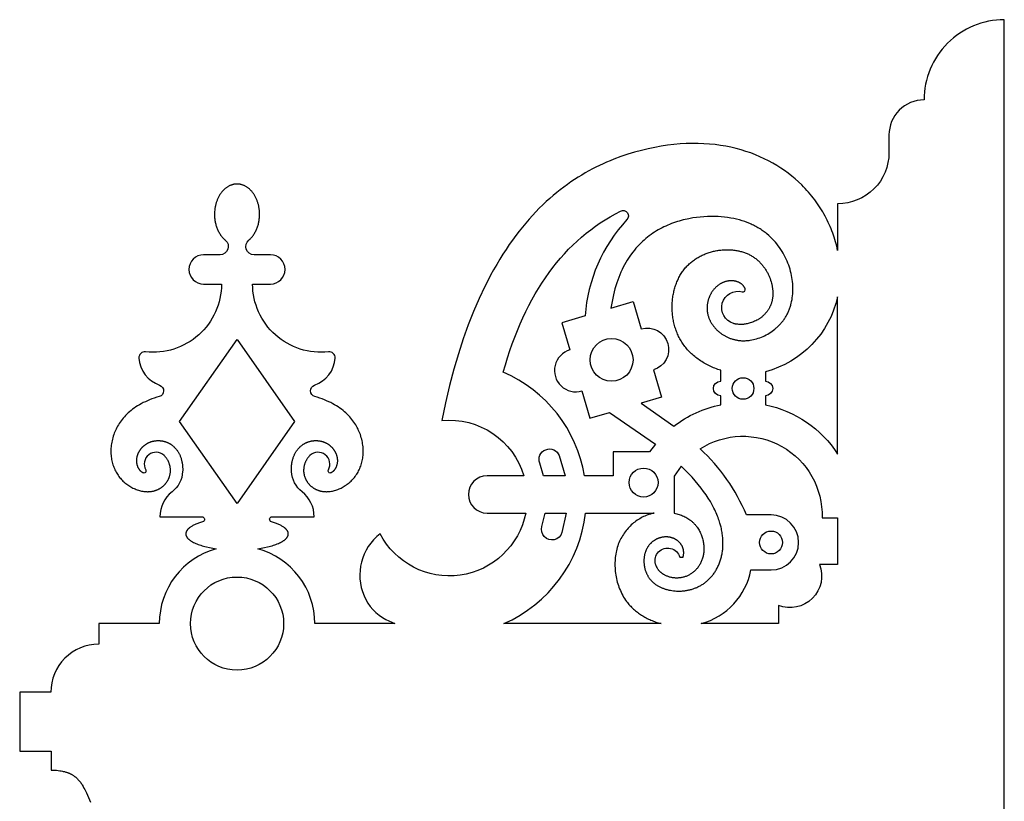
# Model space of a CAD drawing. Units: millimetres. Extents: x -191 to 192, y -195 to 216.
# Drawn here: x 19 to 56, y -104 to -75 of the extents above; entities that cross this region are included whole.
import ezdxf

# ---------------------------------------------------------------- set-up
doc = ezdxf.new("R2010")
doc.units = ezdxf.units.MM
doc.layers.add('Default', color=7, linetype='Continuous', true_color=0x000000)

msp = doc.modelspace()

# ---------------------------------------------------------------- linework, layer by layer
at = {"layer": 'Default', "color": 5, "true_color": 0x0000ff}
msp.add_lwpolyline([(55.804, -192.994), (55.804, -74.753, 0.414214), (52.794, -77.764, 0.414214), (51.48, -79.078), (51.48, -79.74, -0.414214), (49.555, -81.664), (49.555, -83.409), (49.538, -83.327), (49.518, -83.246), (49.498, -83.164), (49.475, -83.082), (49.451, -83.001), (49.426, -82.919), (49.399, -82.838), (49.37, -82.757), (49.34, -82.676), (49.308, -82.596), (49.275, -82.516), (49.24, -82.436), (49.203, -82.357), (49.165, -82.277), (49.125, -82.199), (49.084, -82.121), (49.041, -82.043), (48.997, -81.966), (48.951, -81.889), (48.903, -81.813), (48.854, -81.737), (48.803, -81.662), (48.751, -81.588), (48.697, -81.515), (48.641, -81.442), (48.584, -81.369), (48.525, -81.298), (48.465, -81.227), (48.403, -81.158), (48.339, -81.089), (48.274, -81.021), (48.207, -80.953), (48.088, -80.839), (47.964, -80.729), (47.835, -80.621), (47.702, -80.516), (47.563, -80.415), (47.421, -80.318), (47.273, -80.225), (47.122, -80.135), (46.965, -80.05), (46.804, -79.969), (46.639, -79.893), (46.469, -79.821), (46.295, -79.755), (46.116, -79.693), (45.933, -79.637), (45.746, -79.586), (45.555, -79.541), (45.359, -79.501), (45.159, -79.468), (44.955, -79.44), (44.747, -79.419), (44.534, -79.405), (44.318, -79.397), (44.098, -79.396), (43.873, -79.402), (43.645, -79.416), (43.413, -79.436), (43.177, -79.465), (42.937, -79.501), (42.693, -79.545), (42.445, -79.597), (42.194, -79.657), (41.939, -79.726), (41.681, -79.804), (41.42, -79.892), (41.156, -79.99), (41.024, -80.044), (40.891, -80.1), (40.758, -80.159), (40.625, -80.221), (40.491, -80.287), (40.357, -80.355), (40.223, -80.427), (40.089, -80.503), (39.955, -80.582), (39.821, -80.664), (39.687, -80.75), (39.553, -80.84), (39.419, -80.933), (39.286, -81.031), (39.153, -81.132), (39.021, -81.238), (38.889, -81.348), (38.757, -81.462), (38.626, -81.58), (38.496, -81.703), (38.366, -81.83), (38.237, -81.962), (38.109, -82.099), (37.981, -82.24), (37.855, -82.386), (37.73, -82.538), (37.605, -82.694), (37.482, -82.855), (37.36, -83.022), (37.239, -83.193), (37.119, -83.37), (37.001, -83.553), (36.884, -83.741), (36.768, -83.935), (36.654, -84.134), (36.542, -84.34), (36.431, -84.551), (36.322, -84.768), (36.108, -85.22), (35.902, -85.698), (35.704, -86.201), (35.515, -86.73), (35.334, -87.286), (35.162, -87.87), (34.999, -88.482), (34.847, -89.123), (34.706, -89.793, -0.359007), (37.789, -91.867), (36.406, -91.867, 1), (36.406, -93.266), (37.855, -93.266, -0.710356), (32.394, -94.039, 0.340253), (31.795, -96.368, 0.173271), (32.616, -97.255), (32.943, -97.411), (29.948, -97.411, 0.337009), (27.811, -94.601), (27.937, -94.581), (28.059, -94.559), (28.177, -94.533), (28.234, -94.519), (28.289, -94.505), (28.343, -94.489), (28.395, -94.474), (28.445, -94.457), (28.492, -94.44), (28.538, -94.422), (28.582, -94.404), (28.623, -94.386), (28.662, -94.367), (28.698, -94.348), (28.716, -94.338), (28.732, -94.328), (28.749, -94.318), (28.764, -94.308), (28.779, -94.298), (28.793, -94.288), (28.807, -94.278), (28.82, -94.268), (28.832, -94.258), (28.844, -94.248), (28.855, -94.237), (28.865, -94.227), (28.875, -94.217), (28.885, -94.207), (28.893, -94.196), (28.897, -94.191), (28.901, -94.186), (28.905, -94.181), (28.909, -94.176), (28.912, -94.171), (28.916, -94.166), (28.919, -94.16), (28.922, -94.155), (28.925, -94.15), (28.927, -94.145), (28.93, -94.14), (28.933, -94.135), (28.935, -94.13), (28.937, -94.125), (28.939, -94.12), (28.941, -94.115), (28.943, -94.11), (28.944, -94.105), (28.946, -94.1), (28.947, -94.095), (28.949, -94.09), (28.95, -94.085), (28.951, -94.08), (28.951, -94.075), (28.952, -94.07), (28.953, -94.065), (28.953, -94.06), (28.953, -94.055), (28.954, -94.05), (28.954, -94.045), (28.954, -94.042), (28.954, -94.038), (28.953, -94.034), (28.953, -94.031), (28.953, -94.027), (28.952, -94.024), (28.952, -94.02), (28.952, -94.016), (28.951, -94.013), (28.95, -94.009), (28.95, -94.006), (28.949, -94.002), (28.948, -93.998), (28.947, -93.995), (28.946, -93.991), (28.945, -93.987), (28.944, -93.984), (28.943, -93.98), (28.94, -93.973), (28.937, -93.965), (28.934, -93.958), (28.93, -93.95), (28.926, -93.943), (28.922, -93.935), (28.918, -93.928), (28.913, -93.921), (28.908, -93.913), (28.902, -93.906), (28.897, -93.898), (28.89, -93.891), (28.884, -93.883), (28.877, -93.876), (28.87, -93.868), (28.863, -93.861), (28.855, -93.853), (28.847, -93.846), (28.839, -93.838), (28.83, -93.831), (28.821, -93.823), (28.812, -93.816), (28.802, -93.808), (28.781, -93.794), (28.76, -93.779), (28.737, -93.765), (28.712, -93.75), (28.687, -93.736), (28.66, -93.722), (28.631, -93.708), (28.602, -93.695), (28.571, -93.681), (28.539, -93.668), (28.506, -93.655), (28.472, -93.643), (28.4, -93.618), (28.324, -93.595, -0.869149), (28.351, -93.401), (29.923, -93.401, 0.230596), (29.468, -92.466, -0.21582), (29.072, -91.707), (29.07, -91.676), (29.07, -91.644), (29.07, -91.613), (29.07, -91.582), (29.071, -91.552), (29.073, -91.521), (29.075, -91.491), (29.078, -91.462), (29.082, -91.432), (29.086, -91.403), (29.091, -91.374), (29.097, -91.346), (29.103, -91.318), (29.109, -91.29), (29.116, -91.263), (29.124, -91.236), (29.132, -91.21), (29.141, -91.184), (29.15, -91.158), (29.159, -91.133), (29.17, -91.108), (29.18, -91.084), (29.191, -91.06), (29.203, -91.036), (29.215, -91.013), (29.227, -90.991), (29.24, -90.969), (29.254, -90.948), (29.267, -90.927), (29.281, -90.907), (29.296, -90.887), (29.311, -90.868), (29.323, -90.853), (29.335, -90.839), (29.348, -90.825), (29.36, -90.811), (29.373, -90.798), (29.386, -90.785), (29.4, -90.773), (29.413, -90.76), (29.427, -90.749), (29.441, -90.737), (29.455, -90.726), (29.469, -90.715), (29.484, -90.705), (29.498, -90.694), (29.513, -90.685), (29.528, -90.675), (29.543, -90.666), (29.558, -90.657), (29.573, -90.649), (29.588, -90.641), (29.604, -90.633), (29.619, -90.626), (29.635, -90.619), (29.651, -90.612), (29.667, -90.606), (29.683, -90.599), (29.699, -90.594), (29.715, -90.588), (29.731, -90.583), (29.747, -90.578), (29.763, -90.574), (29.78, -90.57), (29.796, -90.566), (29.813, -90.563), (29.829, -90.559), (29.846, -90.556), (29.862, -90.554), (29.878, -90.552), (29.895, -90.55), (29.912, -90.548), (29.928, -90.547), (29.945, -90.546), (29.961, -90.545), (29.977, -90.545), (29.994, -90.545), (30.01, -90.545), (30.027, -90.546), (30.043, -90.547), (30.059, -90.548), (30.075, -90.549), (30.091, -90.551), (30.108, -90.553), (30.124, -90.555), (30.139, -90.558), (30.155, -90.561), (30.171, -90.564), (30.187, -90.568), (30.202, -90.571), (30.217, -90.576), (30.233, -90.58), (30.248, -90.585), (30.263, -90.59), (30.278, -90.595), (30.292, -90.6), (30.307, -90.606), (30.321, -90.612), (30.336, -90.619), (30.35, -90.625), (30.364, -90.632), (30.378, -90.639), (30.391, -90.647), (30.405, -90.654), (30.418, -90.662), (30.431, -90.67), (30.444, -90.679), (30.457, -90.687), (30.469, -90.696), (30.482, -90.705), (30.494, -90.714), (30.506, -90.724), (30.518, -90.734), (30.529, -90.744), (30.541, -90.754), (30.552, -90.764), (30.563, -90.775), (30.574, -90.785), (30.584, -90.796), (30.594, -90.807), (30.605, -90.818), (30.614, -90.83), (30.624, -90.841), (30.633, -90.853), (30.643, -90.865), (30.652, -90.877), (30.66, -90.889), (30.669, -90.902), (30.677, -90.914), (30.685, -90.927), (30.693, -90.94), (30.7, -90.952), (30.707, -90.965), (30.714, -90.979), (30.721, -90.992), (30.727, -91.005), (30.733, -91.019), (30.739, -91.032), (30.745, -91.046), (30.75, -91.06), (30.755, -91.073), (30.76, -91.087), (30.764, -91.101), (30.769, -91.115), (30.772, -91.13), (30.776, -91.144), (30.779, -91.158), (30.782, -91.172), (30.785, -91.187), (30.787, -91.201), (30.789, -91.216), (30.791, -91.23), (30.792, -91.245), (30.793, -91.259), (30.794, -91.274), (30.794, -91.289), (30.794, -91.303), (30.794, -91.318), (30.794, -91.333), (30.793, -91.347), (30.791, -91.362), (30.79, -91.378), (30.788, -91.393), (30.785, -91.408), (30.782, -91.423), (30.779, -91.438), (30.776, -91.452), (30.772, -91.467), (30.767, -91.482), (30.763, -91.496), (30.758, -91.51), (30.752, -91.525), (30.747, -91.539), (30.74, -91.552), (30.734, -91.566), (30.727, -91.579), (30.72, -91.592), (30.712, -91.605), (30.704, -91.618), (30.696, -91.63), (30.687, -91.642), (30.678, -91.654), (30.669, -91.665), (30.659, -91.676), (30.654, -91.682), (30.648, -91.687), (30.643, -91.692), (30.638, -91.697), (30.632, -91.702), (30.627, -91.707), (30.621, -91.712), (30.615, -91.717), (30.61, -91.721), (30.604, -91.726), (30.598, -91.73), (30.592, -91.735), (30.585, -91.739), (30.579, -91.743), (30.573, -91.747), (30.566, -91.751, -0.76171), (30.457, -91.643, 0.859548), (29.764, -91.105), (29.75, -91.118), (29.737, -91.132), (29.723, -91.147), (29.71, -91.162), (29.698, -91.178), (29.686, -91.193), (29.674, -91.21), (29.662, -91.226), (29.651, -91.243), (29.641, -91.261), (29.631, -91.278), (29.621, -91.296), (29.611, -91.315), (29.603, -91.333), (29.594, -91.352), (29.586, -91.371), (29.579, -91.39), (29.572, -91.41), (29.565, -91.43), (29.559, -91.449), (29.554, -91.469), (29.549, -91.49), (29.544, -91.51), (29.54, -91.53), (29.537, -91.551), (29.534, -91.571), (29.531, -91.592), (29.53, -91.613), (29.529, -91.633), (29.528, -91.654), (29.528, -91.675), (29.528, -91.695), (29.529, -91.712), (29.531, -91.728), (29.532, -91.745), (29.534, -91.761), (29.537, -91.777), (29.54, -91.794), (29.543, -91.81), (29.546, -91.826), (29.55, -91.842), (29.554, -91.858), (29.559, -91.874), (29.564, -91.889), (29.569, -91.905), (29.575, -91.921), (29.581, -91.936), (29.587, -91.952), (29.593, -91.967), (29.6, -91.982), (29.608, -91.997), (29.615, -92.012), (29.623, -92.027), (29.631, -92.041), (29.64, -92.056), (29.649, -92.07), (29.658, -92.084), (29.667, -92.098), (29.677, -92.112), (29.687, -92.125), (29.697, -92.139), (29.708, -92.152), (29.719, -92.165), (29.73, -92.178), (29.742, -92.191), (29.753, -92.203), (29.765, -92.215), (29.778, -92.227), (29.79, -92.239), (29.803, -92.25), (29.816, -92.262), (29.829, -92.273), (29.843, -92.283), (29.857, -92.294), (29.871, -92.304), (29.885, -92.314), (29.899, -92.324), (29.914, -92.333), (29.929, -92.342), (29.944, -92.351), (29.96, -92.36), (29.975, -92.368), (29.991, -92.376), (30.007, -92.384), (30.024, -92.391), (30.04, -92.398), (30.057, -92.404), (30.074, -92.411), (30.091, -92.417), (30.108, -92.422), (30.126, -92.428), (30.143, -92.432), (30.161, -92.437), (30.179, -92.441), (30.198, -92.445), (30.216, -92.448), (30.234, -92.451), (30.253, -92.454), (30.272, -92.456), (30.291, -92.458), (30.31, -92.459), (30.33, -92.461), (30.349, -92.461), (30.369, -92.462), (30.388, -92.462), (30.408, -92.461), (30.428, -92.46), (30.448, -92.459), (30.468, -92.458), (30.488, -92.456), (30.508, -92.453), (30.528, -92.451), (30.569, -92.444), (30.61, -92.437), (30.651, -92.427), (30.692, -92.417), (30.733, -92.405), (30.774, -92.391), (30.814, -92.376), (30.855, -92.36), (30.895, -92.343), (30.936, -92.324), (30.975, -92.303), (31.015, -92.282), (31.054, -92.259), (31.092, -92.235), (31.13, -92.209), (31.167, -92.182), (31.204, -92.154), (31.239, -92.125), (31.274, -92.095), (31.308, -92.063), (31.342, -92.03), (31.374, -91.996), (31.405, -91.96), (31.435, -91.924), (31.464, -91.886), (31.492, -91.847), (31.518, -91.808), (31.544, -91.767), (31.568, -91.725), (31.591, -91.682), (31.612, -91.638), (31.633, -91.593), (31.652, -91.547), (31.669, -91.5), (31.685, -91.453), (31.7, -91.404), (31.713, -91.355), (31.725, -91.306), (31.735, -91.255), (31.744, -91.204), (31.751, -91.152), (31.757, -91.1), (31.761, -91.047), (31.763, -90.993), (31.764, -90.939), (31.763, -90.885), (31.761, -90.83), (31.756, -90.775), (31.75, -90.719), (31.742, -90.663), (31.732, -90.607), (31.721, -90.551), (31.707, -90.494), (31.692, -90.437), (31.675, -90.38), (31.655, -90.322), (31.636, -90.27), (31.615, -90.217), (31.592, -90.165), (31.568, -90.112), (31.541, -90.06), (31.513, -90.007), (31.482, -89.955), (31.45, -89.904), (31.416, -89.852), (31.379, -89.802), (31.341, -89.751), (31.3, -89.701), (31.257, -89.652), (31.211, -89.603), (31.164, -89.555), (31.114, -89.507), (31.061, -89.461), (31.006, -89.415), (30.949, -89.37), (30.888, -89.326), (30.826, -89.283), (30.76, -89.241), (30.692, -89.2), (30.621, -89.16), (30.547, -89.122), (30.471, -89.085), (30.391, -89.049), (30.308, -89.014), (30.223, -88.981), (30.134, -88.949), (30.042, -88.919), (29.947, -88.891, -0.732946), (29.936, -88.464, 0.302576), (30.71, -87.45, 0.467064), (30.462, -87.213, -0.447732), (27.615, -84.672), (28.284, -84.672, 1), (28.284, -83.573), (27.669, -83.573, -0.704243), (27.472, -83.024), (27.484, -83.014), (27.495, -83.004), (27.507, -82.993), (27.518, -82.982), (27.541, -82.96), (27.563, -82.937), (27.585, -82.913), (27.606, -82.888), (27.626, -82.861), (27.646, -82.834), (27.665, -82.806), (27.683, -82.778), (27.7, -82.748), (27.717, -82.718), (27.733, -82.687), (27.748, -82.656), (27.762, -82.624), (27.776, -82.592), (27.788, -82.559), (27.8, -82.526), (27.811, -82.492), (27.821, -82.458), (27.83, -82.424), (27.838, -82.39), (27.846, -82.356), (27.852, -82.322), (27.858, -82.288), (27.863, -82.254), (27.867, -82.22), (27.871, -82.187), (27.873, -82.153), (27.875, -82.12), (27.876, -82.088), (27.876, -82.055), (27.875, -82.004), (27.873, -81.953), (27.868, -81.901), (27.866, -81.875), (27.862, -81.849), (27.858, -81.822), (27.854, -81.796), (27.849, -81.769), (27.844, -81.743), (27.838, -81.716), (27.831, -81.69), (27.824, -81.663), (27.817, -81.637), (27.809, -81.611), (27.8, -81.585), (27.791, -81.559), (27.782, -81.534), (27.772, -81.508), (27.761, -81.483), (27.75, -81.458), (27.738, -81.434), (27.726, -81.41), (27.714, -81.386), (27.701, -81.363), (27.687, -81.34), (27.673, -81.317), (27.659, -81.295), (27.644, -81.273), (27.629, -81.252), (27.613, -81.232), (27.597, -81.212), (27.581, -81.193), (27.564, -81.174), (27.547, -81.156), (27.529, -81.138), (27.512, -81.121), (27.494, -81.105), (27.475, -81.089), (27.457, -81.075), (27.438, -81.06), (27.419, -81.047), (27.4, -81.034), (27.381, -81.022), (27.362, -81.01), (27.342, -81), (27.323, -80.99), (27.303, -80.98), (27.283, -80.972), (27.264, -80.964), (27.244, -80.957), (27.224, -80.95), (27.205, -80.944), (27.185, -80.939), (27.165, -80.934), (27.146, -80.93), (27.126, -80.927), (27.107, -80.925), (27.088, -80.923), (27.069, -80.921), (27.05, -80.92), (27.031, -80.92), (27.012, -80.92), (26.994, -80.921), (26.974, -80.923), (26.955, -80.925), (26.936, -80.927), (26.917, -80.93), (26.897, -80.934), (26.877, -80.939), (26.858, -80.944), (26.838, -80.95), (26.818, -80.957), (26.799, -80.964), (26.779, -80.972), (26.759, -80.98), (26.74, -80.99), (26.72, -81), (26.701, -81.01), (26.681, -81.022), (26.662, -81.034), (26.643, -81.047), (26.624, -81.06), (26.606, -81.075), (26.587, -81.089), (26.569, -81.105), (26.551, -81.121), (26.533, -81.138), (26.516, -81.156), (26.499, -81.174), (26.482, -81.193), (26.465, -81.212), (26.449, -81.232), (26.434, -81.252), (26.418, -81.273), (26.404, -81.295), (26.389, -81.317), (26.375, -81.34), (26.362, -81.363), (26.349, -81.386), (26.336, -81.41), (26.324, -81.434), (26.312, -81.458), (26.301, -81.483), (26.291, -81.508), (26.281, -81.534), (26.271, -81.559), (26.262, -81.585), (26.253, -81.611), (26.245, -81.637), (26.238, -81.663), (26.231, -81.69), (26.225, -81.716), (26.219, -81.743), (26.213, -81.769), (26.209, -81.796), (26.204, -81.822), (26.2, -81.849), (26.197, -81.875), (26.194, -81.901), (26.19, -81.953), (26.187, -82.004), (26.186, -82.055), (26.187, -82.088), (26.188, -82.12), (26.189, -82.153), (26.192, -82.187), (26.195, -82.22), (26.199, -82.254), (26.204, -82.288), (26.21, -82.322), (26.216, -82.356), (26.224, -82.39), (26.232, -82.424), (26.241, -82.458), (26.251, -82.492), (26.262, -82.526), (26.274, -82.559), (26.287, -82.592), (26.3, -82.624), (26.314, -82.656), (26.329, -82.687), (26.345, -82.718), (26.362, -82.748), (26.38, -82.778), (26.398, -82.806), (26.417, -82.834), (26.436, -82.861), (26.457, -82.888), (26.478, -82.913), (26.499, -82.937), (26.521, -82.96), (26.544, -82.982), (26.555, -82.993), (26.567, -83.004), (26.579, -83.014), (26.591, -83.024, -0.704243), (26.394, -83.573), (25.779, -83.573, 1), (25.779, -84.672), (26.447, -84.672, -0.447732), (23.601, -87.213, 0.467064), (23.352, -87.45, 0.302576), (24.126, -88.464, -0.732946), (24.115, -88.891), (24.02, -88.919), (23.928, -88.949), (23.84, -88.981), (23.754, -89.014), (23.671, -89.049), (23.592, -89.085), (23.515, -89.122), (23.441, -89.16), (23.37, -89.2), (23.302, -89.241), (23.237, -89.283), (23.174, -89.326), (23.114, -89.37), (23.056, -89.415), (23.001, -89.461), (22.949, -89.507), (22.899, -89.555), (22.851, -89.603), (22.806, -89.652), (22.763, -89.701), (22.722, -89.751), (22.683, -89.802), (22.647, -89.852), (22.612, -89.904), (22.58, -89.955), (22.55, -90.007), (22.521, -90.06), (22.495, -90.112), (22.47, -90.165), (22.447, -90.217), (22.426, -90.27), (22.407, -90.322), (22.388, -90.38), (22.37, -90.437), (22.355, -90.494), (22.342, -90.551), (22.33, -90.607), (22.32, -90.663), (22.312, -90.719), (22.306, -90.775), (22.302, -90.83), (22.299, -90.885), (22.298, -90.939), (22.299, -90.993), (22.301, -91.047), (22.305, -91.1), (22.311, -91.152), (22.318, -91.204), (22.327, -91.255), (22.337, -91.306), (22.349, -91.355), (22.362, -91.404), (22.377, -91.453), (22.393, -91.5), (22.411, -91.547), (22.43, -91.593), (22.45, -91.638), (22.472, -91.682), (22.494, -91.725), (22.519, -91.767), (22.544, -91.808), (22.571, -91.847), (22.598, -91.886), (22.627, -91.924), (22.657, -91.96), (22.689, -91.996), (22.721, -92.03), (22.754, -92.063), (22.788, -92.095), (22.823, -92.125), (22.859, -92.154), (22.895, -92.182), (22.933, -92.209), (22.97, -92.235), (23.009, -92.259), (23.048, -92.282), (23.087, -92.303), (23.127, -92.324), (23.167, -92.343), (23.207, -92.36), (23.248, -92.376), (23.289, -92.391), (23.33, -92.405), (23.371, -92.417), (23.412, -92.427), (23.453, -92.437), (23.493, -92.444), (23.534, -92.451), (23.554, -92.453), (23.574, -92.456), (23.595, -92.458), (23.615, -92.459), (23.635, -92.46), (23.654, -92.461), (23.674, -92.462), (23.694, -92.462), (23.713, -92.461), (23.733, -92.461), (23.752, -92.459), (23.771, -92.458), (23.79, -92.456), (23.809, -92.454), (23.828, -92.451), (23.846, -92.448), (23.865, -92.445), (23.883, -92.441), (23.901, -92.437), (23.919, -92.432), (23.937, -92.428), (23.954, -92.422), (23.971, -92.417), (23.989, -92.411), (24.005, -92.404), (24.022, -92.398), (24.039, -92.391), (24.055, -92.384), (24.071, -92.376), (24.087, -92.368), (24.103, -92.36), (24.118, -92.351), (24.133, -92.342), (24.148, -92.333), (24.163, -92.324), (24.178, -92.314), (24.192, -92.304), (24.206, -92.294), (24.22, -92.283), (24.233, -92.273), (24.247, -92.262), (24.26, -92.25), (24.272, -92.239), (24.285, -92.227), (24.297, -92.215), (24.309, -92.203), (24.321, -92.191), (24.332, -92.178), (24.344, -92.165), (24.354, -92.152), (24.365, -92.139), (24.375, -92.125), (24.385, -92.112), (24.395, -92.098), (24.405, -92.084), (24.414, -92.07), (24.423, -92.056), (24.431, -92.041), (24.439, -92.027), (24.447, -92.012), (24.455, -91.997), (24.462, -91.982), (24.469, -91.967), (24.476, -91.952), (24.482, -91.936), (24.488, -91.921), (24.493, -91.905), (24.499, -91.889), (24.504, -91.874), (24.508, -91.858), (24.512, -91.842), (24.516, -91.826), (24.52, -91.81), (24.523, -91.794), (24.526, -91.777), (24.528, -91.761), (24.53, -91.745), (24.532, -91.728), (24.533, -91.712), (24.534, -91.695), (24.535, -91.675), (24.534, -91.654), (24.534, -91.633), (24.533, -91.613), (24.531, -91.592), (24.529, -91.571), (24.526, -91.551), (24.522, -91.53), (24.518, -91.51), (24.514, -91.49), (24.509, -91.469), (24.503, -91.449), (24.497, -91.43), (24.491, -91.41), (24.484, -91.39), (24.476, -91.371), (24.468, -91.352), (24.46, -91.333), (24.451, -91.315), (24.442, -91.296), (24.432, -91.278), (24.422, -91.261), (24.411, -91.243), (24.4, -91.226), (24.389, -91.21), (24.377, -91.193), (24.365, -91.178), (24.352, -91.162), (24.339, -91.147), (24.326, -91.132), (24.312, -91.118), (24.298, -91.105, 0.859548), (23.606, -91.643, -0.76171), (23.496, -91.751), (23.49, -91.747), (23.483, -91.743), (23.477, -91.739), (23.471, -91.735), (23.465, -91.73), (23.459, -91.726), (23.453, -91.721), (23.447, -91.717), (23.441, -91.712), (23.436, -91.707), (23.43, -91.702), (23.425, -91.697), (23.419, -91.692), (23.414, -91.687), (23.409, -91.682), (23.404, -91.676), (23.394, -91.665), (23.384, -91.654), (23.375, -91.642), (23.367, -91.63), (23.358, -91.618), (23.35, -91.605), (23.343, -91.592), (23.335, -91.579), (23.328, -91.566), (23.322, -91.552), (23.316, -91.539), (23.31, -91.525), (23.305, -91.51), (23.3, -91.496), (23.295, -91.482), (23.291, -91.467), (23.287, -91.452), (23.283, -91.438), (23.28, -91.423), (23.277, -91.408), (23.275, -91.393), (23.273, -91.378), (23.271, -91.362), (23.27, -91.347), (23.269, -91.333), (23.268, -91.318), (23.268, -91.303), (23.268, -91.289), (23.268, -91.274), (23.269, -91.259), (23.27, -91.245), (23.272, -91.23), (23.273, -91.216), (23.275, -91.201), (23.278, -91.187), (23.28, -91.172), (23.283, -91.158), (23.286, -91.144), (23.29, -91.13), (23.294, -91.115), (23.298, -91.101), (23.302, -91.087), (23.307, -91.073), (23.312, -91.06), (23.318, -91.046), (23.323, -91.032), (23.329, -91.019), (23.335, -91.005), (23.341, -90.992), (23.348, -90.979), (23.355, -90.965), (23.362, -90.952), (23.37, -90.94), (23.377, -90.927), (23.385, -90.914), (23.394, -90.902), (23.402, -90.889), (23.411, -90.877), (23.42, -90.865), (23.429, -90.853), (23.438, -90.841), (23.448, -90.83), (23.458, -90.818), (23.468, -90.807), (23.478, -90.796), (23.489, -90.785), (23.5, -90.775), (23.511, -90.764), (23.522, -90.754), (23.533, -90.744), (23.545, -90.734), (23.556, -90.724), (23.568, -90.714), (23.581, -90.705), (23.593, -90.696), (23.606, -90.687), (23.618, -90.679), (23.631, -90.67), (23.644, -90.662), (23.658, -90.654), (23.671, -90.647), (23.685, -90.639), (23.699, -90.632), (23.713, -90.625), (23.727, -90.619), (23.741, -90.612), (23.755, -90.606), (23.77, -90.6), (23.785, -90.595), (23.8, -90.59), (23.815, -90.585), (23.83, -90.58), (23.845, -90.576), (23.86, -90.571), (23.876, -90.568), (23.891, -90.564), (23.907, -90.561), (23.923, -90.558), (23.939, -90.555), (23.955, -90.553), (23.971, -90.551), (23.987, -90.549), (24.003, -90.548), (24.019, -90.547), (24.036, -90.546), (24.052, -90.545), (24.069, -90.545), (24.085, -90.545), (24.101, -90.545), (24.118, -90.546), (24.134, -90.547), (24.151, -90.548), (24.167, -90.55), (24.184, -90.552), (24.2, -90.554), (24.217, -90.556), (24.233, -90.559), (24.25, -90.563), (24.266, -90.566), (24.283, -90.57), (24.299, -90.574), (24.315, -90.578), (24.331, -90.583), (24.348, -90.588), (24.364, -90.594), (24.38, -90.599), (24.396, -90.606), (24.412, -90.612), (24.427, -90.619), (24.443, -90.626), (24.459, -90.633), (24.474, -90.641), (24.489, -90.649), (24.505, -90.657), (24.52, -90.666), (24.535, -90.675), (24.55, -90.685), (24.564, -90.694), (24.579, -90.705), (24.593, -90.715), (24.607, -90.726), (24.621, -90.737), (24.635, -90.749), (24.649, -90.76), (24.663, -90.773), (24.676, -90.785), (24.689, -90.798), (24.702, -90.811), (24.715, -90.825), (24.727, -90.839), (24.739, -90.853), (24.751, -90.868), (24.766, -90.887), (24.781, -90.907), (24.795, -90.927), (24.809, -90.948), (24.822, -90.969), (24.835, -90.991), (24.847, -91.013), (24.86, -91.036), (24.871, -91.06), (24.882, -91.084), (24.893, -91.108), (24.903, -91.133), (24.913, -91.158), (24.922, -91.184), (24.93, -91.21), (24.939, -91.236), (24.946, -91.263), (24.953, -91.29), (24.96, -91.318), (24.966, -91.346), (24.971, -91.374), (24.976, -91.403), (24.98, -91.432), (24.984, -91.462), (24.987, -91.491), (24.989, -91.521), (24.991, -91.552), (24.992, -91.582), (24.993, -91.613), (24.993, -91.644), (24.992, -91.676), (24.991, -91.707, -0.21582), (24.594, -92.466, 0.230596), (24.139, -93.401), (25.711, -93.401, -0.869149), (25.739, -93.595), (25.663, -93.618), (25.591, -93.643), (25.557, -93.655), (25.523, -93.668), (25.491, -93.681), (25.461, -93.695), (25.431, -93.708), (25.403, -93.722), (25.376, -93.736), (25.35, -93.75), (25.326, -93.765), (25.303, -93.779), (25.281, -93.794), (25.261, -93.808), (25.251, -93.816), (25.241, -93.823), (25.232, -93.831), (25.224, -93.838), (25.215, -93.846), (25.207, -93.853), (25.2, -93.861), (25.192, -93.868), (25.185, -93.876), (25.178, -93.883), (25.172, -93.891), (25.166, -93.898), (25.16, -93.906), (25.155, -93.913), (25.15, -93.921), (25.145, -93.928), (25.14, -93.935), (25.136, -93.943), (25.132, -93.95), (25.129, -93.958), (25.125, -93.965), (25.122, -93.973), (25.12, -93.98), (25.119, -93.984), (25.117, -93.987), (25.116, -93.991), (25.115, -93.995), (25.114, -93.998), (25.114, -94.002), (25.113, -94.006), (25.112, -94.009), (25.111, -94.013), (25.111, -94.016), (25.11, -94.02), (25.11, -94.024), (25.11, -94.027), (25.109, -94.031), (25.109, -94.034), (25.109, -94.038), (25.109, -94.042), (25.109, -94.045), (25.109, -94.05), (25.109, -94.055), (25.109, -94.06), (25.11, -94.065), (25.11, -94.07), (25.111, -94.075), (25.112, -94.08), (25.113, -94.085), (25.114, -94.09), (25.115, -94.095), (25.116, -94.1), (25.118, -94.105), (25.12, -94.11), (25.121, -94.115), (25.123, -94.12), (25.125, -94.125), (25.127, -94.13), (25.13, -94.135), (25.132, -94.14), (25.135, -94.145), (25.138, -94.15), (25.141, -94.155), (25.144, -94.16), (25.147, -94.166), (25.15, -94.171), (25.154, -94.176), (25.157, -94.181), (25.161, -94.186), (25.165, -94.191), (25.169, -94.196), (25.178, -94.207), (25.187, -94.217), (25.197, -94.227), (25.207, -94.237), (25.219, -94.248), (25.23, -94.258), (25.243, -94.268), (25.256, -94.278), (25.269, -94.288), (25.284, -94.298), (25.298, -94.308), (25.314, -94.318), (25.33, -94.328), (25.347, -94.338), (25.364, -94.348), (25.401, -94.367), (25.439, -94.386), (25.481, -94.404), (25.524, -94.422), (25.57, -94.44), (25.618, -94.457), (25.668, -94.474), (25.719, -94.489), (25.773, -94.505), (25.828, -94.519), (25.885, -94.533), (26.003, -94.559), (26.126, -94.581), (26.252, -94.601, 0.337009), (24.115, -97.411), (21.844, -97.411), (21.844, -98.184, 0.414214), (20.046, -99.982), (18.88, -99.982), (18.88, -102.192), (20.06, -102.192), (20.06, -102.908), (20.129, -102.908), (20.196, -102.911), (20.26, -102.915), (20.321, -102.921), (20.38, -102.929), (20.436, -102.937), (20.49, -102.948), (20.516, -102.954), (20.541, -102.96), (20.566, -102.966), (20.59, -102.973), (20.614, -102.98), (20.637, -102.987), (20.66, -102.995), (20.682, -103.003), (20.703, -103.011), (20.724, -103.02), (20.745, -103.028), (20.765, -103.037), (20.785, -103.047), (20.804, -103.057), (20.822, -103.066), (20.841, -103.077), (20.858, -103.087), (20.876, -103.098), (20.893, -103.108), (20.909, -103.12), (20.925, -103.131), (20.941, -103.142), (20.956, -103.154), (20.971, -103.166), (20.986, -103.178), (21, -103.19), (21.014, -103.203), (21.027, -103.215), (21.04, -103.228), (21.053, -103.241), (21.066, -103.254), (21.078, -103.268), (21.102, -103.294), (21.124, -103.322), (21.146, -103.35), (21.167, -103.378), (21.186, -103.406), (21.205, -103.435), (21.223, -103.464), (21.258, -103.523), (21.291, -103.582), (21.322, -103.641), (21.38, -103.759), (21.538, -104.105)], format="xyb", dxfattribs=at)
for points in [[(41.649, -82.256, 0.170357), (40.084, -85.862), (39.209, -86.121), (39.511, -87.145, 1), (39.965, -88.683), (40.267, -89.706), (40.995, -89.491), (42.723, -90.679), (42.504, -90.972), (41.131, -90.972), (41.131, -91.867), (40.058, -91.867, 0.255988), (37.015, -87.981), (37.094, -87.705), (37.177, -87.435), (37.263, -87.171), (37.354, -86.913), (37.448, -86.659), (37.546, -86.412), (37.647, -86.17), (37.753, -85.934), (37.862, -85.703), (37.975, -85.478), (38.092, -85.258), (38.212, -85.044), (38.336, -84.836), (38.465, -84.633), (38.596, -84.435), (38.732, -84.244), (38.871, -84.057), (39.015, -83.877), (39.161, -83.702), (39.312, -83.532), (39.467, -83.368), (39.625, -83.21), (39.787, -83.057), (39.953, -82.91), (40.122, -82.768), (40.296, -82.632), (40.473, -82.502), (40.654, -82.377), (40.838, -82.258), (41.027, -82.144), (41.219, -82.036), (41.415, -81.933, -0.851025)], [(41.051, -85.577), (41.889, -85.33), (42.191, -86.354, -1), (42.644, -87.892), (42.946, -88.916), (42.191, -89.139), (43.413, -90.005, -0.115626), (45.169, -89.202), (45.169, -88.863, -1), (45.169, -88.317), (45.169, -87.907), (45.114, -87.89), (45.06, -87.872), (45.007, -87.852), (44.954, -87.832), (44.902, -87.811), (44.85, -87.789), (44.799, -87.766), (44.748, -87.742), (44.698, -87.717), (44.649, -87.692), (44.6, -87.665), (44.552, -87.638), (44.505, -87.61), (44.458, -87.581), (44.412, -87.551), (44.367, -87.521), (44.323, -87.489), (44.279, -87.457), (44.237, -87.424), (44.195, -87.391), (44.154, -87.356), (44.114, -87.321), (44.074, -87.285), (44.036, -87.248), (43.999, -87.211), (43.962, -87.173), (43.927, -87.134), (43.892, -87.095), (43.859, -87.055), (43.827, -87.014), (43.795, -86.972), (43.765, -86.93), (43.737, -86.889), (43.711, -86.848), (43.685, -86.806), (43.66, -86.764), (43.636, -86.722), (43.613, -86.678), (43.592, -86.635), (43.571, -86.591), (43.551, -86.546), (43.532, -86.501), (43.514, -86.456), (43.497, -86.41), (43.481, -86.364), (43.465, -86.318), (43.451, -86.272), (43.438, -86.225), (43.426, -86.178), (43.414, -86.131), (43.403, -86.083), (43.394, -86.036), (43.385, -85.988), (43.377, -85.94), (43.37, -85.892), (43.364, -85.844), (43.359, -85.796), (43.355, -85.748), (43.352, -85.7), (43.349, -85.652), (43.348, -85.604), (43.347, -85.556), (43.347, -85.508), (43.348, -85.46), (43.35, -85.412), (43.353, -85.364), (43.356, -85.317), (43.361, -85.269), (43.366, -85.222), (43.372, -85.175), (43.379, -85.128), (43.387, -85.082), (43.395, -85.036), (43.405, -84.99), (43.415, -84.944), (43.426, -84.899), (43.438, -84.854), (43.451, -84.81), (43.464, -84.766), (43.478, -84.722), (43.494, -84.679), (43.509, -84.637), (43.526, -84.594), (43.544, -84.553), (43.562, -84.512), (43.581, -84.471), (43.601, -84.431), (43.621, -84.392), (43.642, -84.353), (43.665, -84.315), (43.687, -84.278), (43.711, -84.241), (43.735, -84.205), (43.76, -84.17), (43.786, -84.135), (43.813, -84.102), (43.84, -84.069), (43.868, -84.037), (43.897, -84.005), (43.926, -83.975), (43.956, -83.945), (43.987, -83.916), (44.018, -83.888), (44.05, -83.861), (44.082, -83.834), (44.115, -83.808), (44.149, -83.783), (44.183, -83.759), (44.217, -83.735), (44.252, -83.713), (44.288, -83.691), (44.323, -83.67), (44.36, -83.649), (44.396, -83.63), (44.433, -83.611), (44.471, -83.593), (44.508, -83.576), (44.546, -83.559), (44.585, -83.543), (44.623, -83.528), (44.662, -83.514), (44.701, -83.5), (44.74, -83.488), (44.78, -83.476), (44.819, -83.464), (44.859, -83.454), (44.899, -83.444), (44.939, -83.435), (44.979, -83.427), (45.019, -83.419), (45.059, -83.412), (45.1, -83.406), (45.14, -83.401), (45.18, -83.396), (45.22, -83.392), (45.26, -83.389), (45.301, -83.387), (45.341, -83.385), (45.38, -83.384), (45.42, -83.384), (45.46, -83.384), (45.499, -83.385), (45.538, -83.387), (45.577, -83.39), (45.616, -83.393), (45.655, -83.397), (45.693, -83.402), (45.731, -83.407), (45.769, -83.413), (45.806, -83.42), (45.843, -83.428), (45.879, -83.436), (45.916, -83.445), (45.951, -83.454), (45.987, -83.465), (46.022, -83.476), (46.056, -83.487), (46.09, -83.5), (46.123, -83.513), (46.156, -83.527), (46.189, -83.541), (46.22, -83.556), (46.252, -83.572), (46.282, -83.588), (46.313, -83.605), (46.342, -83.623), (46.371, -83.641), (46.4, -83.659), (46.428, -83.679), (46.455, -83.699), (46.482, -83.719), (46.508, -83.74), (46.534, -83.761), (46.559, -83.783), (46.584, -83.805), (46.608, -83.828), (46.631, -83.851), (46.654, -83.875), (46.677, -83.899), (46.698, -83.923), (46.72, -83.948), (46.74, -83.973), (46.761, -83.998), (46.78, -84.024), (46.799, -84.05), (46.818, -84.077), (46.836, -84.103), (46.854, -84.13), (46.87, -84.158), (46.887, -84.185), (46.903, -84.213), (46.918, -84.24), (46.933, -84.268), (46.947, -84.297), (46.96, -84.325), (46.974, -84.353), (46.986, -84.382), (46.998, -84.411), (47.02, -84.469), (47.041, -84.527), (47.059, -84.585), (47.074, -84.643), (47.081, -84.672), (47.088, -84.701), (47.094, -84.73), (47.099, -84.759), (47.104, -84.787), (47.109, -84.816), (47.112, -84.845), (47.116, -84.873), (47.118, -84.901), (47.121, -84.929), (47.122, -84.957), (47.123, -84.985), (47.124, -85.012), (47.124, -85.04), (47.123, -85.067), (47.122, -85.093), (47.121, -85.12), (47.118, -85.146), (47.116, -85.172), (47.112, -85.198), (47.109, -85.223), (47.104, -85.248), (47.1, -85.273), (47.094, -85.297), (47.088, -85.321), (47.082, -85.345), (47.075, -85.368), (47.068, -85.391), (47.06, -85.414), (47.052, -85.436), (47.044, -85.459), (47.035, -85.481), (47.025, -85.502), (47.015, -85.523), (47.005, -85.544), (46.994, -85.565), (46.983, -85.585), (46.972, -85.605), (46.96, -85.625), (46.947, -85.644), (46.935, -85.663), (46.922, -85.682), (46.908, -85.7), (46.895, -85.718), (46.88, -85.736), (46.866, -85.753), (46.851, -85.77), (46.836, -85.787), (46.821, -85.803), (46.805, -85.819), (46.789, -85.835), (46.773, -85.85), (46.757, -85.865), (46.74, -85.88), (46.723, -85.895), (46.706, -85.909), (46.688, -85.922), (46.67, -85.936), (46.652, -85.949), (46.634, -85.962), (46.616, -85.974), (46.597, -85.986), (46.578, -85.998), (46.559, -86.009), (46.521, -86.031), (46.482, -86.051), (46.442, -86.07), (46.402, -86.088), (46.361, -86.104), (46.32, -86.119), (46.278, -86.132), (46.236, -86.144), (46.194, -86.155), (46.159, -86.163), (46.124, -86.17), (46.088, -86.176), (46.053, -86.18), (46.018, -86.184), (45.982, -86.187), (45.947, -86.188), (45.913, -86.189), (45.878, -86.188), (45.844, -86.186), (45.809, -86.183), (45.793, -86.181), (45.776, -86.179), (45.759, -86.177), (45.742, -86.174), (45.726, -86.171), (45.709, -86.168), (45.693, -86.164), (45.677, -86.16), (45.661, -86.156), (45.645, -86.151, -0.984966), (45.978, -84.963, 0.628979), (46.083, -84.84), (46.077, -84.826), (46.07, -84.813), (46.063, -84.799), (46.055, -84.787), (46.047, -84.774), (46.039, -84.762), (46.03, -84.75), (46.021, -84.739), (46.011, -84.727), (46.001, -84.717), (45.991, -84.706), (45.981, -84.696), (45.97, -84.686), (45.959, -84.677), (45.947, -84.668), (45.936, -84.659), (45.924, -84.65), (45.911, -84.642), (45.899, -84.634), (45.886, -84.627), (45.873, -84.62), (45.86, -84.613), (45.846, -84.607), (45.832, -84.601), (45.819, -84.595), (45.804, -84.59), (45.79, -84.585), (45.776, -84.58), (45.761, -84.576), (45.746, -84.572), (45.731, -84.568), (45.716, -84.564), (45.7, -84.561), (45.685, -84.559), (45.669, -84.556), (45.654, -84.555), (45.638, -84.553), (45.622, -84.552), (45.606, -84.551), (45.59, -84.55), (45.574, -84.55), (45.558, -84.55), (45.542, -84.55), (45.525, -84.551), (45.509, -84.552), (45.493, -84.553), (45.476, -84.555), (45.46, -84.557), (45.443, -84.56), (45.427, -84.562), (45.411, -84.565), (45.394, -84.569), (45.378, -84.573), (45.362, -84.577), (45.346, -84.581), (45.329, -84.586), (45.313, -84.591), (45.297, -84.597), (45.281, -84.602), (45.266, -84.609), (45.25, -84.615), (45.234, -84.622), (45.219, -84.629), (45.203, -84.637), (45.186, -84.646), (45.168, -84.656), (45.15, -84.666), (45.133, -84.676), (45.116, -84.688), (45.099, -84.699), (45.083, -84.711), (45.066, -84.723), (45.05, -84.736), (45.034, -84.749), (45.018, -84.763), (45.003, -84.777), (44.988, -84.791), (44.973, -84.806), (44.958, -84.821), (44.944, -84.836), (44.93, -84.852), (44.916, -84.868), (44.903, -84.884), (44.889, -84.901), (44.877, -84.918), (44.864, -84.935), (44.852, -84.952), (44.84, -84.97), (44.828, -84.988), (44.817, -85.007), (44.806, -85.025), (44.795, -85.044), (44.785, -85.063), (44.775, -85.083), (44.765, -85.102), (44.756, -85.122), (44.747, -85.142), (44.739, -85.162), (44.731, -85.183), (44.723, -85.204), (44.716, -85.224), (44.709, -85.245), (44.702, -85.266), (44.696, -85.288), (44.691, -85.309), (44.685, -85.331), (44.681, -85.352), (44.676, -85.374), (44.672, -85.396), (44.669, -85.418), (44.666, -85.44), (44.663, -85.462), (44.661, -85.485), (44.659, -85.507), (44.658, -85.529), (44.657, -85.552), (44.657, -85.574), (44.657, -85.597), (44.657, -85.619), (44.659, -85.642), (44.66, -85.665), (44.662, -85.687), (44.665, -85.71), (44.668, -85.732), (44.672, -85.755), (44.676, -85.778), (44.681, -85.8), (44.686, -85.823), (44.692, -85.845), (44.698, -85.867), (44.705, -85.89), (44.713, -85.912), (44.721, -85.934), (44.729, -85.956), (44.738, -85.978), (44.748, -86), (44.758, -86.022), (44.768, -86.043), (44.779, -86.065), (44.791, -86.086), (44.802, -86.107), (44.815, -86.128), (44.828, -86.149), (44.841, -86.17), (44.855, -86.19), (44.869, -86.211), (44.884, -86.231), (44.899, -86.251), (44.914, -86.27), (44.93, -86.29), (44.947, -86.309), (44.964, -86.328), (44.981, -86.347), (44.998, -86.365), (45.016, -86.384), (45.035, -86.401), (45.054, -86.419), (45.073, -86.436), (45.092, -86.454), (45.112, -86.47), (45.133, -86.487), (45.153, -86.503), (45.174, -86.519), (45.196, -86.534), (45.217, -86.549), (45.239, -86.564), (45.262, -86.578), (45.285, -86.592), (45.308, -86.606), (45.331, -86.619), (45.355, -86.632), (45.379, -86.644), (45.403, -86.656), (45.427, -86.668), (45.452, -86.679), (45.477, -86.69), (45.503, -86.7), (45.528, -86.71), (45.554, -86.719), (45.581, -86.728), (45.607, -86.736), (45.634, -86.744), (45.661, -86.751), (45.688, -86.758), (45.715, -86.765), (45.743, -86.77), (45.771, -86.776), (45.799, -86.78), (45.827, -86.785), (45.856, -86.788), (45.885, -86.791), (45.913, -86.794), (45.943, -86.796), (45.972, -86.797), (46.001, -86.798), (46.031, -86.798), (46.061, -86.798), (46.09, -86.797), (46.12, -86.795), (46.151, -86.793), (46.181, -86.79), (46.211, -86.787), (46.241, -86.784), (46.272, -86.779), (46.333, -86.769), (46.394, -86.756), (46.455, -86.742), (46.515, -86.725), (46.576, -86.706), (46.637, -86.685), (46.697, -86.662), (46.756, -86.637), (46.815, -86.609), (46.873, -86.58), (46.931, -86.549), (46.987, -86.516), (47.043, -86.48), (47.098, -86.443), (47.151, -86.404), (47.203, -86.363), (47.229, -86.342), (47.254, -86.32), (47.279, -86.298), (47.304, -86.276), (47.328, -86.253), (47.352, -86.229), (47.375, -86.205), (47.398, -86.181), (47.42, -86.156), (47.442, -86.13), (47.464, -86.105), (47.485, -86.078), (47.506, -86.052), (47.526, -86.025), (47.546, -85.997), (47.565, -85.969), (47.583, -85.941), (47.602, -85.912), (47.619, -85.883), (47.636, -85.853), (47.652, -85.823), (47.668, -85.792), (47.684, -85.761), (47.698, -85.73), (47.712, -85.698), (47.726, -85.666), (47.739, -85.634), (47.751, -85.601), (47.763, -85.568), (47.774, -85.535), (47.785, -85.501), (47.795, -85.467), (47.804, -85.432), (47.813, -85.398), (47.829, -85.327), (47.843, -85.256), (47.855, -85.184), (47.864, -85.111), (47.87, -85.037), (47.875, -84.963), (47.877, -84.888), (47.877, -84.812), (47.874, -84.736), (47.869, -84.659), (47.862, -84.582), (47.852, -84.505), (47.841, -84.428), (47.826, -84.35), (47.81, -84.273), (47.791, -84.196), (47.769, -84.118), (47.745, -84.042), (47.719, -83.965), (47.691, -83.889), (47.66, -83.813), (47.627, -83.738), (47.591, -83.664), (47.553, -83.59), (47.513, -83.517), (47.47, -83.445), (47.425, -83.374), (47.377, -83.305), (47.327, -83.236), (47.274, -83.168), (47.219, -83.102), (47.161, -83.037), (47.101, -82.974), (47.038, -82.913), (46.973, -82.853), (46.905, -82.794), (46.87, -82.766), (46.834, -82.738), (46.797, -82.711), (46.76, -82.684), (46.722, -82.657), (46.684, -82.631), (46.645, -82.606), (46.605, -82.581), (46.564, -82.557), (46.523, -82.533), (46.481, -82.51), (46.438, -82.487), (46.395, -82.465), (46.351, -82.444), (46.306, -82.423), (46.26, -82.403), (46.167, -82.365), (46.071, -82.329), (45.971, -82.296), (45.869, -82.266), (45.764, -82.239), (45.656, -82.215), (45.544, -82.194), (45.43, -82.176), (45.312, -82.161), (45.192, -82.15), (45.068, -82.142), (44.941, -82.137), (44.81, -82.136), (44.677, -82.139), (44.542, -82.146), (44.403, -82.157), (44.263, -82.173), (44.121, -82.193), (43.977, -82.219), (43.905, -82.234), (43.833, -82.25), (43.76, -82.267), (43.688, -82.286), (43.615, -82.307), (43.543, -82.328), (43.47, -82.352), (43.398, -82.377), (43.326, -82.404), (43.254, -82.432), (43.182, -82.462), (43.111, -82.494), (43.04, -82.527), (42.969, -82.563), (42.899, -82.6), (42.829, -82.639), (42.76, -82.68), (42.691, -82.722), (42.623, -82.767), (42.556, -82.814), (42.489, -82.863), (42.423, -82.914), (42.358, -82.967), (42.294, -83.022), (42.231, -83.079), (42.169, -83.139), (42.108, -83.2), (42.048, -83.264), (41.989, -83.331), (41.931, -83.4), (41.874, -83.471), (41.819, -83.544), (41.765, -83.62), (41.712, -83.699), (41.661, -83.78), (41.611, -83.863), (41.563, -83.949), (41.516, -84.038), (41.471, -84.13), (41.427, -84.224), (41.385, -84.321), (41.345, -84.42), (41.307, -84.523), (41.271, -84.628), (41.236, -84.736), (41.203, -84.848), (41.173, -84.962), (41.144, -85.079), (41.118, -85.199), (41.093, -85.322), (41.071, -85.448)], [(46.848, -88.317, -1), (46.848, -88.863), (46.848, -89.204, -0.201559), (49.555, -91.05), (49.555, -85.151, -0.277796), (46.848, -87.965)], [(48.877, -95.189, -0.650276), (47.334, -96.733), (47.334, -97.411), (44.44, -97.411, 0.286005), (46.302, -95.4), (47.058, -95.4, 1), (47.058, -93.335), (46.131, -93.335, 0.111408), (44.395, -90.856, -0.604121), (48.97, -93.437), (49.555, -93.437), (49.555, -95.189)], [(38.529, -91.867), (38.383, -91.392, -1), (39.114, -91.11), (39.331, -91.867)], [(43.76, -94.914), (43.764, -94.898), (43.767, -94.883), (43.771, -94.867), (43.774, -94.851), (43.776, -94.835), (43.778, -94.819), (43.779, -94.803), (43.78, -94.787), (43.781, -94.771), (43.781, -94.755), (43.781, -94.739), (43.78, -94.723), (43.779, -94.708), (43.778, -94.692), (43.776, -94.676), (43.774, -94.661), (43.771, -94.648), (43.768, -94.634), (43.765, -94.621), (43.762, -94.608), (43.758, -94.595), (43.754, -94.583), (43.75, -94.57), (43.745, -94.558), (43.741, -94.545), (43.735, -94.533), (43.73, -94.521), (43.724, -94.509), (43.718, -94.498), (43.712, -94.486), (43.705, -94.475), (43.699, -94.463), (43.691, -94.452), (43.684, -94.441), (43.677, -94.43), (43.669, -94.42), (43.661, -94.409), (43.652, -94.399), (43.644, -94.389), (43.635, -94.379), (43.626, -94.369), (43.617, -94.36), (43.607, -94.35), (43.598, -94.341), (43.588, -94.332), (43.578, -94.323), (43.568, -94.315), (43.557, -94.306), (43.547, -94.298), (43.536, -94.29), (43.525, -94.282), (43.514, -94.274), (43.502, -94.267), (43.491, -94.26), (43.479, -94.253), (43.467, -94.246), (43.455, -94.24), (43.443, -94.233), (43.431, -94.227), (43.418, -94.222), (43.405, -94.216), (43.393, -94.211), (43.38, -94.206), (43.367, -94.201), (43.354, -94.196), (43.34, -94.192), (43.327, -94.188), (43.314, -94.184), (43.3, -94.18), (43.286, -94.177), (43.272, -94.174), (43.259, -94.171), (43.245, -94.168), (43.231, -94.166), (43.216, -94.164), (43.202, -94.162), (43.188, -94.161), (43.173, -94.16), (43.159, -94.159), (43.145, -94.158), (43.13, -94.158), (43.115, -94.158), (43.101, -94.158), (43.086, -94.158), (43.071, -94.159), (43.057, -94.16), (43.042, -94.162), (43.027, -94.163), (43.012, -94.165), (42.997, -94.168), (42.983, -94.17), (42.968, -94.173), (42.953, -94.176), (42.938, -94.179), (42.923, -94.183), (42.909, -94.187), (42.894, -94.191), (42.879, -94.196), (42.865, -94.201), (42.85, -94.206), (42.836, -94.211), (42.821, -94.217), (42.807, -94.223), (42.793, -94.229), (42.779, -94.235), (42.764, -94.242), (42.75, -94.249), (42.736, -94.257), (42.723, -94.264), (42.709, -94.272), (42.695, -94.28), (42.682, -94.289), (42.669, -94.297), (42.655, -94.306), (42.642, -94.316), (42.629, -94.325), (42.617, -94.335), (42.604, -94.345), (42.592, -94.356), (42.579, -94.366), (42.567, -94.377), (42.555, -94.389), (42.543, -94.4), (42.532, -94.412), (42.521, -94.424), (42.509, -94.436), (42.498, -94.449), (42.488, -94.462), (42.477, -94.475), (42.467, -94.488), (42.457, -94.502), (42.447, -94.516), (42.437, -94.53), (42.428, -94.545), (42.419, -94.56), (42.41, -94.575), (42.402, -94.59), (42.393, -94.606), (42.385, -94.622), (42.378, -94.638), (42.37, -94.654), (42.363, -94.671), (42.356, -94.688), (42.35, -94.705), (42.344, -94.723), (42.338, -94.741), (42.332, -94.759), (42.327, -94.777), (42.322, -94.796), (42.317, -94.814), (42.313, -94.833), (42.309, -94.852), (42.305, -94.872), (42.302, -94.891), (42.299, -94.911), (42.297, -94.931), (42.295, -94.951), (42.293, -94.971), (42.291, -94.991), (42.29, -95.012), (42.289, -95.032), (42.289, -95.053), (42.289, -95.073), (42.289, -95.094), (42.29, -95.115), (42.291, -95.136), (42.293, -95.157), (42.294, -95.178), (42.297, -95.199), (42.299, -95.22), (42.302, -95.241), (42.306, -95.262), (42.31, -95.283), (42.314, -95.304), (42.319, -95.325), (42.324, -95.346), (42.329, -95.367), (42.335, -95.388), (42.342, -95.409), (42.349, -95.43), (42.356, -95.451), (42.363, -95.471), (42.372, -95.492), (42.38, -95.512), (42.389, -95.532), (42.399, -95.552), (42.408, -95.572), (42.419, -95.592), (42.43, -95.612), (42.441, -95.631), (42.453, -95.651), (42.465, -95.67), (42.478, -95.689), (42.491, -95.707), (42.504, -95.726), (42.518, -95.744), (42.533, -95.762), (42.548, -95.78), (42.564, -95.797), (42.58, -95.814), (42.596, -95.831), (42.613, -95.848), (42.631, -95.864), (42.649, -95.88), (42.668, -95.896), (42.687, -95.911), (42.706, -95.926), (42.727, -95.941), (42.747, -95.955), (42.769, -95.969), (42.79, -95.982), (42.812, -95.995), (42.835, -96.008), (42.858, -96.021), (42.882, -96.033), (42.906, -96.044), (42.93, -96.055), (42.955, -96.066), (42.98, -96.077), (43.006, -96.087), (43.032, -96.096), (43.058, -96.105), (43.085, -96.114), (43.112, -96.122), (43.139, -96.13), (43.167, -96.137), (43.194, -96.144), (43.223, -96.151), (43.28, -96.162), (43.338, -96.172), (43.397, -96.18), (43.456, -96.185), (43.516, -96.189), (43.577, -96.191), (43.638, -96.191), (43.7, -96.188), (43.731, -96.186), (43.761, -96.183), (43.792, -96.18), (43.823, -96.176), (43.854, -96.172), (43.885, -96.167), (43.916, -96.162), (43.947, -96.156), (43.977, -96.149), (44.008, -96.142), (44.039, -96.134), (44.069, -96.126), (44.1, -96.117), (44.13, -96.108), (44.16, -96.097), (44.19, -96.087), (44.22, -96.075), (44.25, -96.063), (44.279, -96.051), (44.309, -96.037), (44.338, -96.023), (44.366, -96.009), (44.395, -95.994), (44.423, -95.978), (44.452, -95.961), (44.479, -95.944), (44.507, -95.926), (44.534, -95.908), (44.561, -95.888), (44.588, -95.869), (44.614, -95.848), (44.64, -95.827), (44.665, -95.805), (44.69, -95.782), (44.715, -95.759), (44.74, -95.735), (44.764, -95.711), (44.787, -95.686), (44.81, -95.66), (44.833, -95.634), (44.855, -95.607), (44.877, -95.579), (44.898, -95.551), (44.919, -95.522), (44.939, -95.493), (44.959, -95.463), (44.978, -95.432), (44.997, -95.401), (45.015, -95.37), (45.032, -95.337), (45.049, -95.305), (45.066, -95.271), (45.082, -95.237), (45.097, -95.203), (45.111, -95.168), (45.125, -95.133), (45.139, -95.097), (45.151, -95.06), (45.163, -95.023), (45.175, -94.985), (45.185, -94.947), (45.195, -94.909), (45.204, -94.87), (45.213, -94.83), (45.221, -94.79), (45.228, -94.75), (45.234, -94.709), (45.239, -94.667), (45.244, -94.625), (45.248, -94.583), (45.251, -94.54), (45.253, -94.497), (45.255, -94.453), (45.255, -94.409), (45.255, -94.365), (45.254, -94.32), (45.252, -94.274), (45.249, -94.229), (45.246, -94.182), (45.241, -94.136), (45.235, -94.089), (45.229, -94.042), (45.221, -93.994), (45.213, -93.946), (45.203, -93.897), (45.193, -93.848), (45.182, -93.799), (45.169, -93.75), (45.141, -93.649), (45.11, -93.548), (45.09, -93.491), (45.069, -93.433), (45.047, -93.375), (45.023, -93.317), (44.998, -93.258), (44.971, -93.199), (44.943, -93.14), (44.913, -93.08), (44.85, -92.958), (44.78, -92.835), (44.703, -92.71), (44.62, -92.583), (44.529, -92.455), (44.432, -92.324), (44.327, -92.192), (44.214, -92.058), (44.093, -91.921), (43.965, -91.783), (43.828, -91.643), (43.683, -91.5), (43.425, -91.882), (43.425, -93.266), (43.471, -93.277), (43.518, -93.288), (43.563, -93.301), (43.608, -93.315), (43.652, -93.33), (43.696, -93.347), (43.738, -93.364), (43.78, -93.383), (43.821, -93.403), (43.861, -93.423), (43.9, -93.445), (43.938, -93.468), (43.975, -93.492), (44.011, -93.517), (44.028, -93.53), (44.045, -93.543), (44.062, -93.556), (44.079, -93.57), (44.096, -93.585), (44.113, -93.6), (44.13, -93.615), (44.146, -93.631), (44.162, -93.646), (44.177, -93.662), (44.192, -93.679), (44.207, -93.695), (44.222, -93.712), (44.236, -93.729), (44.25, -93.746), (44.263, -93.763), (44.276, -93.781), (44.289, -93.799), (44.314, -93.835), (44.337, -93.871), (44.359, -93.909), (44.379, -93.947), (44.398, -93.985), (44.416, -94.024), (44.433, -94.063), (44.448, -94.103), (44.463, -94.143), (44.475, -94.183), (44.487, -94.223), (44.497, -94.264), (44.507, -94.304), (44.515, -94.345), (44.521, -94.385), (44.527, -94.426), (44.531, -94.466), (44.535, -94.507), (44.537, -94.547), (44.538, -94.586), (44.538, -94.626), (44.536, -94.664), (44.534, -94.703), (44.531, -94.741), (44.526, -94.778), (44.52, -94.815), (44.514, -94.851), (44.506, -94.887), (44.497, -94.922), (44.488, -94.956), (44.477, -94.989), (44.466, -95.022), (44.453, -95.055), (44.44, -95.086), (44.426, -95.117), (44.411, -95.147), (44.395, -95.177), (44.379, -95.205), (44.361, -95.233), (44.343, -95.261), (44.324, -95.287), (44.305, -95.313), (44.285, -95.338), (44.264, -95.362), (44.243, -95.386), (44.221, -95.408), (44.199, -95.43), (44.176, -95.451), (44.152, -95.472), (44.128, -95.491), (44.104, -95.51), (44.079, -95.528), (44.054, -95.544), (44.028, -95.561), (44.002, -95.576), (43.976, -95.59), (43.95, -95.604), (43.923, -95.616), (43.896, -95.628), (43.868, -95.639), (43.841, -95.649), (43.813, -95.658), (43.785, -95.666), (43.757, -95.674), (43.729, -95.68), (43.7, -95.686), (43.672, -95.691), (43.643, -95.695), (43.615, -95.698), (43.586, -95.7), (43.558, -95.701), (43.529, -95.702), (43.501, -95.702), (43.472, -95.701), (43.444, -95.699), (43.416, -95.697), (43.388, -95.693), (43.36, -95.689), (43.332, -95.684), (43.305, -95.678), (43.277, -95.672), (43.25, -95.664), (43.224, -95.656), (43.197, -95.647), (43.171, -95.637), (43.145, -95.627), (43.12, -95.616), (43.095, -95.604), (43.07, -95.591), (43.056, -95.583), (43.041, -95.575), (43.027, -95.567), (43.013, -95.558), (43, -95.549), (42.986, -95.54), (42.973, -95.53), (42.96, -95.521), (42.947, -95.51), (42.934, -95.5), (42.922, -95.489), (42.909, -95.478), (42.897, -95.467), (42.886, -95.455), (42.874, -95.443), (42.863, -95.431), (42.852, -95.418), (42.842, -95.405), (42.831, -95.391), (42.821, -95.377), (42.812, -95.363), (42.802, -95.349), (42.793, -95.334), (42.784, -95.318), (42.776, -95.303), (42.768, -95.287), (42.76, -95.27), (42.753, -95.253), (42.746, -95.236), (42.74, -95.218), (42.733, -95.2), (42.728, -95.181, -1.000065), (43.633, -94.915)], [(42.668, -93.266), (42.634, -93.274), (42.6, -93.282), (42.567, -93.291), (42.533, -93.3), (42.481, -93.316), (42.43, -93.334), (42.379, -93.354), (42.328, -93.375), (42.278, -93.398), (42.228, -93.422), (42.18, -93.448), (42.131, -93.476), (42.084, -93.505), (42.037, -93.536), (41.991, -93.568), (41.946, -93.601), (41.902, -93.636), (41.858, -93.673), (41.816, -93.711), (41.775, -93.75), (41.734, -93.791), (41.695, -93.833), (41.657, -93.876), (41.621, -93.921), (41.585, -93.967), (41.551, -94.014), (41.518, -94.063), (41.487, -94.112), (41.457, -94.163), (41.428, -94.216), (41.401, -94.269), (41.376, -94.324), (41.352, -94.379), (41.329, -94.436), (41.309, -94.494), (41.29, -94.553), (41.273, -94.613), (41.258, -94.675), (41.245, -94.737), (41.233, -94.8), (41.223, -94.863), (41.215, -94.928), (41.209, -94.992), (41.205, -95.058), (41.202, -95.124), (41.201, -95.19), (41.202, -95.257), (41.205, -95.323), (41.209, -95.39), (41.216, -95.457), (41.224, -95.524), (41.234, -95.591), (41.246, -95.658), (41.259, -95.724), (41.275, -95.79), (41.292, -95.855), (41.311, -95.921), (41.332, -95.985), (41.354, -96.049), (41.379, -96.112), (41.405, -96.174), (41.433, -96.236), (41.463, -96.296), (41.495, -96.355), (41.528, -96.414), (41.564, -96.471), (41.601, -96.526), (41.64, -96.581), (41.669, -96.619), (41.699, -96.656), (41.729, -96.693), (41.761, -96.728), (41.794, -96.763), (41.827, -96.797), (41.861, -96.831), (41.896, -96.864), (41.932, -96.895), (41.968, -96.927), (42.006, -96.957), (42.044, -96.987), (42.082, -97.015), (42.122, -97.044), (42.162, -97.071), (42.203, -97.097), (42.244, -97.123), (42.286, -97.148), (42.329, -97.172), (42.372, -97.195), (42.416, -97.218), (42.46, -97.239), (42.505, -97.26), (42.551, -97.28), (42.596, -97.3), (42.643, -97.318), (42.69, -97.335), (42.737, -97.352), (42.785, -97.368), (42.833, -97.383), (42.882, -97.397), (42.93, -97.411), (37.037, -97.411, 0.268838), (40.095, -93.266)], [(39.374, -93.266), (39.216, -93.996, -1), (38.467, -93.766), (38.582, -93.266)]]:
    msp.add_lwpolyline(points, format="xyb", close=True, dxfattribs=at)
msp.add_lwpolyline([(29.184, -89.832), (27.031, -92.906), (24.879, -89.832), (27.031, -86.758)], close=True, dxfattribs=at)
for centre, radius in [((41.078, -87.518), 0.802), ((46.008, -88.59), 0.404), ((42.278, -92.119), 0.544), ((47.058, -94.367), 0.429), ((27.031, -97.411), 1.747)]:
    msp.add_circle(centre, radius, dxfattribs=at)

doc.saveas('drawing.dxf')
